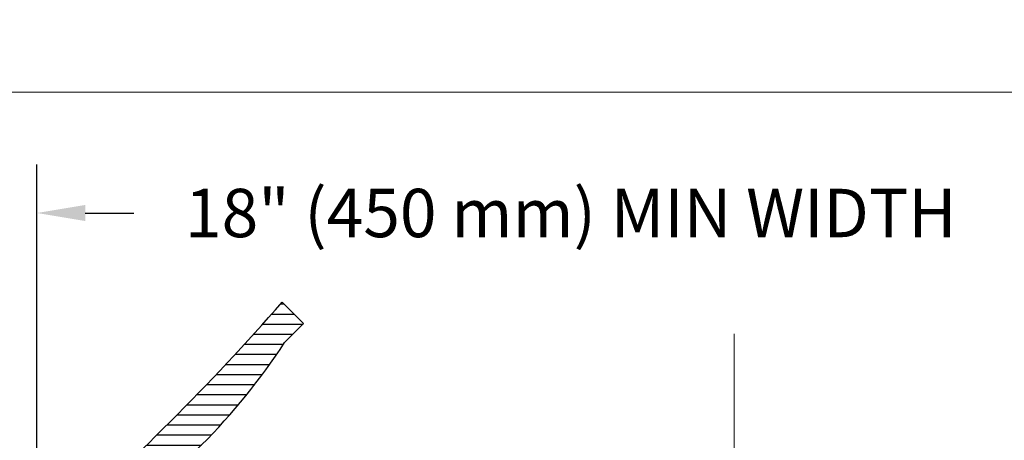
# Paper-space layout 'Detail_IP_3500_6' of a CAD drawing. Units: feet. Extents: x 3.69 to 11.31, y 2.38 to 7.74.
# Drawn here: x 7.51 to 9.04, y 7.09 to 7.74 of the extents above; entities that cross this region are included whole.
import ezdxf

# ---------------------------------------------------------------- set-up
doc = ezdxf.new("R2010")
doc.units = ezdxf.units.FT
doc.header["$MEASUREMENT"] = 0
doc.header["$PDMODE"] = 35
doc.header["$PDSIZE"] = 1
doc.layers.get('0').update_dxf_attribs({"lineweight": 9})
doc.layers.get('Defpoints').update_dxf_attribs({"lineweight": 0})
doc.layers.add('UGD - DETAIL 2', color=7, linetype='Continuous', lineweight=5)
doc.layers.add('UGD - DETAIL 5', color=7, linetype='Continuous', lineweight=25)
doc.layers.add('UGD - DETAIL TEXT', color=7, linetype='Continuous')
doc.styles.add('UGD_Standard', font='arial.ttf')
doc.dimstyles.new('UGD_Standard', dxfattribs={"dimtxt": 0.075, "dimasz": 0.075, "dimexe": 0.075, "dimexo": 0.075, "dimgap": 0.075, "dimtad": 0, "dimtih": 1, "dimtoh": 1, "dimlfac": -1, "dimzin": 0, "dimdsep": 46, "dimtxsty": 'UGD_Standard', "dimcen": 0.075, "dimclrd": 7, "dimclre": 7, "dimclrt": 7, "dimadec": 0, "dimazin": 0, "dimtfac": 1, "dimtofl": 0, "dimtmove": 0, "dimatfit": 1, "dimfxl": 1, "dimtfill": 1, "dimtolj": 1, "dimtzin": 0, "dimlwd": -1, "dimlwe": -1, "dimarcsym": 0})

# ---------------------------------------------------------------- blocks, each defined once
blk = doc.blocks.new('*D9')
at = {"layer": 'Defpoints', "color": 0, "transparency": 16777216}
for p in [(7.536966519883721, 7.437730223801779), (6.800917357010457, 6.949343379864245), (7.536966519883721, 6.948913114758536)]:
    blk.add_point(p, dxfattribs=at)
at = {"layer": 'UGD - DETAIL TEXT', "color": 7, "transparency": 16777216}
for p, q in [((6.800917357010457, 7.024343379864245), (6.800917357010457, 7.512730223801779)), ((7.536966519883721, 7.023913114758536), (7.536966519883721, 7.512730223801779)), ((6.725917357010457, 7.437730223801779), (6.650917357010456, 7.437730223801779)), ((7.611966519883722, 7.437730223801779), (7.686966519883721, 7.437730223801779))]:
    blk.add_line(p, q, dxfattribs=at)
for points in [[(6.725917357010457, 7.450230223801779), (6.725917357010457, 7.425230223801779), (6.800917357010457, 7.437730223801779)], [(7.611966519883722, 7.450230223801779), (7.611966519883722, 7.425230223801779), (7.536966519883721, 7.437730223801779)]]:
    blk.add_solid(points, dxfattribs=at)
at = {"layer": 'UGD - DETAIL TEXT', "color": 7, "transparency": 16777216, "insert": (8.36439660173911, 7.437730223801779), "char_height": 0.075, "attachment_point": 5, "style": 'UGD_Standard', "bg_fill": 3, "box_fill_scale": 1.25, "bg_fill_color": 256, "bg_fill_true_color": 13158600, "bg_fill_transparency": 0}
blk.add_mtext('\\A1;18" (450 mm) MIN WIDTH', dxfattribs=at)
blk = doc.blocks.new('subblock_IP3500_6')
at = {"layer": 'UGD - DETAIL 5'}
h = blk.add_hatch(dxfattribs=at)
h.set_pattern_fill('ANSI31', color=256, scale=3, angle=135, style=0)
h.set_pattern_definition([(180, (-32.76086296653526, -25.87775189324121), (-5.551115123125783e-17, -0.375), [])])
h.paths.add_polyline_path([(21.75324922245701, 41.39760022470283), (22.46035600364367, 42.10470700588941), (21.66486087480893, 42.9002021347244, -0.03310553002268327), (13.04522921214439, 34.28410600596581, 0.9977853522229914), (13.84249207167023, 33.48684307391579), (14.85895810588875, 34.5033091081344, 0.1046790917750385)])
at = {"layer": 'UGD - DETAIL 2', "ltscale": 5}
blk.add_lwpolyline([(38.48208882857847, 41.72166687736649), (38.48208882857847, -4.42213590748409), (31.65213728016104, -7.83711168169291), (45.31204037699551, -11.25208745589448), (38.48208882857847, -14.6670632301033), (38.48208882857847, -54.29855619797534)], dxfattribs=at)
at = {"layer": 'UGD - DETAIL 5'}
for p, q in [((21.66486087480902, 42.90020213472428), (22.46035600364367, 42.10470700588941)), ((22.46035600364367, 42.10470700588941), (21.75324922245701, 41.39760022470283))]:
    blk.add_line(p, q, dxfattribs=at)
for centre, radius, start, end in [((-47.63902911326731, 103.6128979333497), 92.13609823850688, 311.1960177149771, 318.7804763245142), ((2.021224461729581, 54.23533386886153), 23.54060760210587, 303.0481876812503, 326.9518123187371)]:
    blk.add_arc(centre, radius, start, end, dxfattribs=at)

psp = doc.layouts.new('Detail_IP_3500_6')

# ---------------------------------------------------------------- dimensions: what is measured, and where the dimension line sits
at = {"layer": 'UGD - DETAIL TEXT'}
dim = psp.add_linear_dim(base=(7.536966519883721, 7.437730223801779), p1=(6.800917357010457, 6.949343379864245), p2=(7.536966519883721, 6.948913114758536), text='18" (450 mm) MIN WIDTH', dimstyle='UGD_Standard', dxfattribs=at)
dim.commit()
dim.dimension.update_dxf_attribs({"geometry": '*D9', "text_midpoint": (8.36439660173911, 7.437730223801779), "dimtype": 160})

# ---------------------------------------------------------------- next in the draw order: linework, layer by layer
at = {"layer": 'Defpoints'}
psp.add_lwpolyline([(3.687999999999999, 7.625), (11.313, 7.625), (11.313, 2.375), (3.687999999999999, 2.375)], close=True, dxfattribs=at)

# ---------------------------------------------------------------- next in the draw order: block references
at = {"xscale": 0.04166666666666666, "yscale": 0.04166666666666666, "zscale": 0.04166666666666666}
psp.add_blockref('subblock_IP3500_6', (7.014513806374939, 5.512018527512685), dxfattribs=at)

doc.saveas('drawing.dxf')
